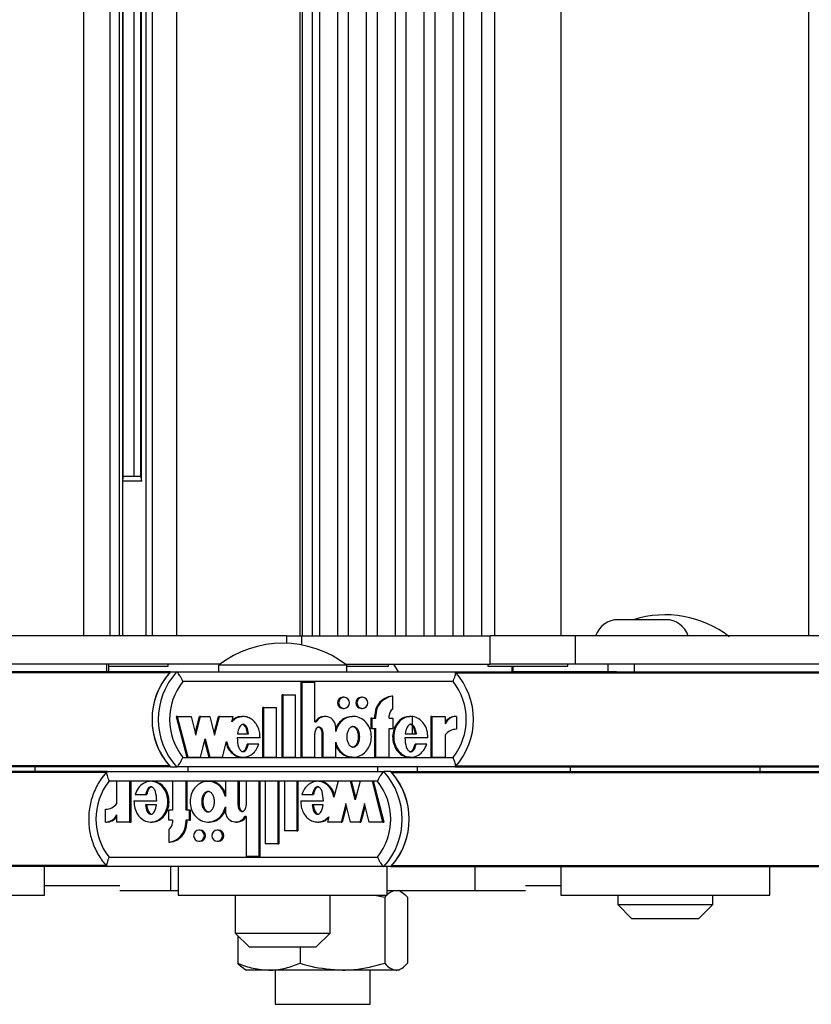
# Model space of a CAD drawing. Units: millimetres. Extents: x 6 to 414, y 4 to 292.
# Drawn here: x 283 to 289, y 231 to 238 of the extents above; entities that cross this region are included whole.
import ezdxf

# ---------------------------------------------------------------- set-up
doc = ezdxf.new("R2010")
doc.units = ezdxf.units.MM

msp = doc.modelspace()

# ---------------------------------------------------------------- linework, layer by layer
at = {"color": 7, "linetype": 'Continuous', "lineweight": 25}
for p, q in [((283.72587, 233.79833), (283.72587, 256.93166)), ((283.9111, 233.79833), (283.9111, 256.93166)), ((283.97609, 233.79833), (283.97609, 256.93166)), ((283.99773, 233.79833), (283.99773, 256.93166)), ((284.16366, 233.79833), (284.16366, 256.93166)), ((284.2064, 233.79833), (284.2064, 256.93166)), ((284.37734, 233.79833), (284.37734, 256.93166)), ((285.24053, 256.93166), (285.24053, 233.79833)), ((285.25637, 256.93166), (285.25637, 233.79833)), ((285.33042, 233.79833), (285.33042, 256.93166)), ((285.37827, 256.93166), (285.37827, 233.79833)), ((285.50736, 233.79833), (285.50736, 256.93166)), ((285.5806, 256.93166), (285.5806, 233.79833)), ((285.70969, 233.79833), (285.70969, 256.93166)), ((285.78292, 256.93166), (285.78292, 233.79833)), ((285.91201, 233.79833), (285.91201, 256.93166)), ((285.98524, 256.93166), (285.98524, 233.79833)), ((286.11433, 233.79833), (286.11433, 256.93166)), ((286.18756, 256.93166), (286.18756, 233.79833)), ((286.31665, 233.79833), (286.31665, 256.93166)), ((286.38989, 256.93166), (286.38989, 233.79833)), ((286.51898, 233.79833), (286.51898, 256.93166)), ((286.60741, 256.93166), (286.60741, 233.79833)), ((287.07407, 233.79833), (287.07407, 256.93166)), ((288.81379, 233.79833), (288.81379, 256.93166)), ((284.00031, 234.89737), (284.00031, 255.83262)), ((284.07523, 255.81166), (284.07523, 234.91833)), ((284.12278, 255.82018), (284.12278, 234.9098)), ((284.13421, 234.88499), (283.99773, 234.88499)), ((284.00031, 234.91833), (284.10447, 234.91833)), ((284.10447, 234.91833), (284.12278, 234.91833)), ((287.80819, 233.91166), (287.47486, 233.91166)), ((285.14807, 233.79833), (282.08851, 233.79833)), ((285.14807, 233.79833), (285.14807, 233.74545)), ((285.14807, 233.79833), (285.25519, 233.79833)), ((285.25519, 233.79833), (286.57766, 233.79833)), ((286.57766, 233.59833), (286.57766, 233.79833)), ((287.17643, 233.79833), (286.57766, 233.79833)), ((287.17643, 233.59833), (287.17643, 233.79833)), ((290.23599, 233.79833), (287.17643, 233.79833)), ((284.67929, 233.59833), (282.08851, 233.59833)), ((283.88589, 233.54499), (283.88589, 233.59833)), ((283.89964, 233.54499), (283.89964, 233.59833)), ((283.89964, 233.58499), (284.22453, 233.58499)), ((284.22453, 233.58499), (284.31777, 233.58499)), ((284.31777, 233.58499), (284.31777, 233.59833)), ((284.67057, 233.59166), (284.67057, 233.54499)), ((285.42073, 233.59166), (284.67057, 233.59166)), ((285.57057, 233.59166), (285.42073, 233.59166)), ((285.56186, 233.59833), (286.57766, 233.59833)), ((285.57057, 233.54499), (285.57057, 233.59166)), ((285.57057, 233.58499), (285.7709, 233.58499)), ((285.7709, 233.58499), (285.86414, 233.58499)), ((285.86414, 233.58499), (285.86414, 233.59833)), ((285.93433, 233.54499), (285.89988, 233.59833)), ((286.56074, 233.59833), (286.56074, 233.58499)), ((286.56074, 233.58499), (287.02751, 233.58499)), ((287.17643, 233.59833), (286.57766, 233.59833)), ((286.72967, 233.58499), (286.72967, 233.54499)), ((287.02751, 233.58499), (287.12074, 233.58499)), ((287.12074, 233.58499), (287.12074, 233.59833)), ((289.76721, 233.59833), (287.17643, 233.59833)), ((287.40519, 233.54499), (287.40519, 233.59833)), ((287.58904, 233.54499), (287.58904, 233.59833)), ((284.32699, 233.53842), (280.81605, 233.53842)), ((284.3329, 233.54499), (282.37562, 233.54499)), ((284.3329, 233.54499), (284.37661, 233.54499)), ((284.37661, 233.54499), (286.33072, 233.54499)), ((286.33072, 233.54499), (286.72967, 233.54499)), ((286.73771, 233.54499), (286.72967, 233.54499)), ((287.40519, 233.54499), (286.73771, 233.54499)), ((287.46354, 233.54499), (287.40519, 233.54499)), ((287.46354, 233.54499), (289.42083, 233.54499)), ((286.31591, 233.47833), (284.42055, 233.47833)), ((285.25114, 232.94632), (285.25114, 233.4737)), ((285.25842, 233.4737), (285.25114, 233.4737)), ((285.25842, 232.94632), (285.25842, 233.4737)), ((285.25842, 233.4737), (285.34624, 233.4737)), ((285.34624, 233.19353), (285.34624, 233.4737)), ((285.11648, 232.94632), (285.11648, 233.38432)), ((285.12376, 233.38432), (285.11648, 233.38432)), ((285.12376, 232.94632), (285.12376, 233.38432)), ((285.12376, 233.38432), (285.21158, 233.38432)), ((285.21158, 232.94632), (285.21158, 233.38432)), ((285.55117, 233.36711), (285.54389, 233.36711)), ((285.67998, 233.36711), (285.6727, 233.36711)), ((285.89369, 233.37436), (285.88641, 233.37436)), ((285.89369, 233.2838), (285.89369, 233.37436)), ((284.98181, 232.94632), (284.98181, 233.29432)), ((284.98909, 233.29432), (284.98181, 233.29432)), ((284.98909, 232.94632), (284.98909, 233.29432)), ((284.98909, 233.29432), (285.07692, 233.29432)), ((285.07692, 232.94632), (285.07692, 233.29432)), ((285.54389, 233.28911), (285.55117, 233.28911)), ((285.6727, 233.28911), (285.67998, 233.28911)), ((284.37385, 233.23211), (284.44808, 232.94632)), ((284.38114, 233.23211), (284.37385, 233.23211)), ((284.38114, 233.23211), (284.45537, 232.94632)), ((284.38114, 233.23211), (284.47734, 233.23211)), ((284.47734, 233.23211), (284.51111, 233.10207)), ((284.50747, 233.11609), (284.53761, 233.23211)), ((284.51111, 233.10207), (284.54489, 233.23211)), ((284.54489, 233.23211), (284.53761, 233.23211)), ((284.54489, 233.23211), (284.60908, 233.23211)), ((284.60908, 233.23211), (284.64285, 233.10207)), ((284.63921, 233.11609), (284.66934, 233.23211)), ((284.64285, 233.10207), (284.67663, 233.23211)), ((284.67663, 233.23211), (284.66934, 233.23211)), ((284.67663, 233.23211), (284.77236, 233.23211)), ((284.7627, 233.19492), (284.77236, 233.23211)), ((284.84363, 233.23211), (284.83452, 233.23211)), ((285.41943, 233.23211), (285.41215, 233.23211)), ((285.61649, 233.23211), (285.60738, 233.23211)), ((285.74003, 233.22011), (285.74003, 233.14811)), ((285.74732, 233.22011), (285.74003, 233.22011)), ((285.74732, 233.22011), (285.74732, 233.14811)), ((285.74732, 233.22011), (285.77366, 233.22011)), ((285.76638, 233.22011), (285.76638, 233.23811)), ((285.77366, 233.23811), (285.76638, 233.23811)), ((285.77366, 233.22011), (285.77366, 233.23811)), ((285.86734, 233.22011), (285.86734, 233.23811)), ((285.86734, 233.22011), (285.89369, 233.22011)), ((285.89369, 233.22011), (285.89369, 233.14811)), ((286.02048, 233.23211), (286.01138, 233.23211)), ((286.03107, 233.11111), (286.03107, 233.23068)), ((286.15989, 233.23211), (286.15989, 232.94632)), ((286.16717, 233.23211), (286.15989, 233.23211)), ((286.16717, 233.23211), (286.16717, 232.94632)), ((286.16717, 233.23211), (286.26068, 233.23211)), ((286.26068, 233.23211), (286.26068, 233.18131)), ((286.34052, 233.23234), (286.33323, 233.23234)), ((286.34052, 233.23234), (286.34052, 233.14234)), ((285.34624, 233.19353), (285.35545, 233.19353)), ((285.49262, 233.12596), (285.49262, 233.15711)), ((285.74732, 233.14811), (285.74003, 233.14811)), ((285.74732, 233.14811), (285.77366, 233.14811)), ((285.76638, 232.94632), (285.76638, 233.14811)), ((285.77366, 232.94632), (285.77366, 233.14811)), ((285.86734, 233.14811), (285.89369, 233.14811)), ((285.86734, 232.94632), (285.86734, 233.14811)), ((284.54297, 232.94632), (284.57675, 233.07636)), ((284.57675, 233.07636), (284.61052, 232.94632)), ((284.96153, 233.08236), (284.80174, 233.08236)), ((284.80373, 233.11111), (284.88171, 233.11111)), ((285.34624, 232.94632), (285.34624, 233.11321)), ((285.39751, 232.94632), (285.39751, 233.11232)), ((285.4048, 233.11232), (285.39751, 233.11232)), ((285.4048, 232.94632), (285.4048, 233.11232)), ((286.13945, 233.08236), (285.97851, 233.08236)), ((285.98051, 233.11111), (286.05863, 233.11111)), ((286.26068, 233.10217), (286.26068, 232.94632)), ((284.57311, 233.06233), (284.60324, 232.94632)), ((284.69813, 232.94632), (284.72692, 233.05714)), ((284.87945, 233.03818), (284.87216, 233.03818)), ((284.95364, 233.03818), (284.87945, 233.03818)), ((285.49262, 232.94632), (285.49262, 233.05246)), ((286.0565, 233.03818), (286.04921, 233.03818)), ((286.1315, 233.03818), (286.0565, 233.03818)), ((284.42055, 232.94499), (286.31591, 232.94499)), ((284.45537, 232.94632), (284.44808, 232.94632)), ((284.45537, 232.94632), (284.54297, 232.94632)), ((284.61052, 232.94632), (284.60324, 232.94632)), ((284.61052, 232.94632), (284.69813, 232.94632)), ((284.83452, 232.94632), (284.84363, 232.94632)), ((284.98909, 232.94632), (284.98181, 232.94632)), ((284.98909, 232.94632), (285.07692, 232.94632)), ((285.12376, 232.94632), (285.11648, 232.94632)), ((285.12376, 232.94632), (285.21158, 232.94632)), ((285.25842, 232.94632), (285.25114, 232.94632)), ((285.25842, 232.94632), (285.34624, 232.94632)), ((285.4048, 232.94632), (285.39751, 232.94632)), ((285.4048, 232.94632), (285.49262, 232.94632)), ((285.60738, 232.94632), (285.61649, 232.94632)), ((285.77366, 232.94632), (285.76638, 232.94632)), ((285.77366, 232.94632), (285.86734, 232.94632)), ((286.01138, 232.94632), (286.02048, 232.94632)), ((286.16717, 232.94632), (286.15989, 232.94632)), ((286.16717, 232.94632), (286.26068, 232.94632)), ((284.32699, 232.8849), (280.81605, 232.8849)), ((284.3329, 232.87833), (280.83052, 232.87833)), ((283.38349, 232.84499), (283.38349, 232.87833)), ((284.3329, 232.87833), (284.37661, 232.87833)), ((286.33072, 232.87833), (284.37661, 232.87833)), ((284.45391, 232.87833), (284.45391, 232.84499)), ((285.78724, 232.84499), (285.78724, 232.87833)), ((286.06766, 232.84499), (286.06766, 232.87833)), ((286.33072, 232.87833), (289.42083, 232.87833)), ((287.13808, 232.87833), (287.13808, 232.84499)), ((288.47141, 232.84499), (288.47141, 232.87833)), ((283.88806, 232.84499), (282.66295, 232.84499)), ((283.8893, 232.84499), (285.83128, 232.84499)), ((285.88008, 232.84499), (285.83128, 232.84499)), ((285.88008, 232.84499), (288.97598, 232.84499)), ((285.78582, 232.77833), (283.90223, 232.77833)), ((283.95622, 232.62115), (283.95622, 232.777)), ((284.04915, 232.777), (283.95622, 232.777)), ((284.04915, 232.49121), (284.04915, 232.777)), ((284.04915, 232.777), (284.05729, 232.777)), ((284.05729, 232.49121), (284.05729, 232.777)), ((284.20498, 232.777), (284.19482, 232.777)), ((284.34712, 232.777), (284.34712, 232.57521)), ((284.44022, 232.777), (284.34712, 232.777)), ((284.44022, 232.777), (284.44022, 232.57521)), ((284.44022, 232.777), (284.44835, 232.777)), ((284.44835, 232.777), (284.44835, 232.57521)), ((284.60647, 232.777), (284.5963, 232.777)), ((284.80679, 232.777), (284.71951, 232.777)), ((284.71951, 232.777), (284.71951, 232.67086)), ((284.80679, 232.777), (284.80679, 232.611)), ((284.80679, 232.777), (284.81492, 232.777)), ((284.81492, 232.777), (284.81492, 232.611)), ((284.86499, 232.777), (284.86499, 232.61011)), ((284.95226, 232.777), (284.86499, 232.777)), ((284.95226, 232.777), (284.95226, 232.24962)), ((284.95226, 232.777), (284.96039, 232.777)), ((284.96039, 232.777), (284.96039, 232.24962)), ((284.9988, 232.777), (284.9988, 232.339)), ((285.08608, 232.777), (284.9988, 232.777)), ((285.08608, 232.777), (285.08608, 232.339)), ((285.08608, 232.777), (285.09422, 232.777)), ((285.09422, 232.777), (285.09422, 232.339)), ((285.13263, 232.777), (285.13263, 232.429)), ((285.21991, 232.777), (285.13263, 232.777)), ((285.21991, 232.777), (285.21991, 232.429)), ((285.21991, 232.777), (285.22805, 232.777)), ((285.22805, 232.777), (285.22805, 232.429)), ((285.37453, 232.777), (285.36436, 232.777)), ((285.50907, 232.777), (285.48046, 232.66618)), ((285.59613, 232.777), (285.50907, 232.777)), ((285.6297, 232.64696), (285.59613, 232.777)), ((285.59613, 232.777), (285.60426, 232.777)), ((285.63376, 232.66272), (285.60426, 232.777)), ((285.66326, 232.777), (285.6297, 232.64696)), ((285.75032, 232.777), (285.66326, 232.777)), ((285.82409, 232.49121), (285.75032, 232.777)), ((285.75032, 232.777), (285.75846, 232.777)), ((285.83223, 232.49121), (285.75846, 232.777)), ((284.0846, 232.68514), (284.15914, 232.68514)), ((284.15914, 232.68514), (284.16727, 232.68514)), ((285.25514, 232.68514), (285.32888, 232.68514)), ((285.32888, 232.68514), (285.33701, 232.68514)), ((284.0767, 232.64096), (284.23664, 232.64096)), ((284.23465, 232.61221), (284.15702, 232.61221)), ((284.71951, 232.59736), (284.71951, 232.56621)), ((284.80679, 232.611), (284.81492, 232.611)), ((285.24731, 232.64096), (285.40611, 232.64096)), ((285.40412, 232.61221), (285.32663, 232.61221)), ((285.564, 232.62125), (285.53044, 232.49121)), ((285.56807, 232.6055), (285.53857, 232.49121)), ((285.59757, 232.49121), (285.564, 232.62125)), ((285.69492, 232.62125), (285.66136, 232.49121)), ((285.69899, 232.6055), (285.66949, 232.49121)), ((285.72849, 232.49121), (285.69492, 232.62125)), ((283.87688, 232.49098), (283.87688, 232.58098)), ((283.95622, 232.49121), (283.95622, 232.54201)), ((284.32093, 232.50321), (284.32093, 232.57521)), ((284.34712, 232.57521), (284.32093, 232.57521)), ((284.4664, 232.57521), (284.44022, 232.57521)), ((284.4664, 232.50321), (284.4664, 232.57521)), ((284.4664, 232.57521), (284.47453, 232.57521)), ((284.47453, 232.50321), (284.47453, 232.57521)), ((284.86499, 232.52979), (284.85584, 232.52979)), ((284.86499, 232.52979), (284.86499, 232.24962)), ((285.4449, 232.5284), (285.4353, 232.49121)), ((283.87688, 232.49098), (283.88502, 232.49098)), ((284.04915, 232.49121), (283.95622, 232.49121)), ((284.04915, 232.49121), (284.05729, 232.49121)), ((284.19482, 232.49121), (284.20498, 232.49121)), ((284.34712, 232.50321), (284.32093, 232.50321)), ((284.34712, 232.50321), (284.34712, 232.48521)), ((284.4664, 232.50321), (284.44022, 232.50321)), ((284.44022, 232.50321), (284.44022, 232.48521)), ((284.44022, 232.48521), (284.44835, 232.48521)), ((284.44835, 232.50321), (284.44835, 232.48521)), ((284.4664, 232.50321), (284.47453, 232.50321)), ((284.5963, 232.49121), (284.60647, 232.49121)), ((284.79225, 232.49121), (284.80038, 232.49121)), ((285.36436, 232.49121), (285.37453, 232.49121)), ((285.53044, 232.49121), (285.4353, 232.49121)), ((285.53044, 232.49121), (285.53857, 232.49121)), ((285.66136, 232.49121), (285.59757, 232.49121)), ((285.66136, 232.49121), (285.66949, 232.49121)), ((285.82409, 232.49121), (285.72849, 232.49121)), ((285.82409, 232.49121), (285.83223, 232.49121)), ((284.32093, 232.43952), (284.32093, 232.34896)), ((284.54145, 232.43421), (284.53331, 232.43421)), ((284.66946, 232.43421), (284.66132, 232.43421)), ((285.21991, 232.429), (285.13263, 232.429)), ((285.21991, 232.429), (285.22805, 232.429)), ((284.32093, 232.34896), (284.32907, 232.34896)), ((284.53331, 232.35621), (284.54145, 232.35621)), ((284.66132, 232.35621), (284.66946, 232.35621)), ((285.08608, 232.339), (284.9988, 232.339)), ((285.08608, 232.339), (285.09422, 232.339)), ((283.90223, 232.24499), (285.78582, 232.24499)), ((284.95226, 232.24962), (284.86499, 232.24962)), ((284.95226, 232.24962), (284.96039, 232.24962)), ((283.88814, 232.17833), (282.66295, 232.17833)), ((283.45016, 231.97833), (283.45016, 232.17833)), ((285.83128, 232.17833), (283.8893, 232.17833)), ((284.33333, 232.17833), (284.33333, 232.01166)), ((284.38724, 232.17833), (284.38724, 231.97833)), ((285.88008, 232.17833), (285.83128, 232.17833)), ((285.85391, 231.97833), (285.85391, 232.17833)), ((285.88008, 232.17833), (288.97606, 232.17833)), ((286.46867, 232.17833), (286.46867, 232.01166)), ((287.07141, 232.17833), (287.07141, 231.97833)), ((288.53808, 231.97833), (288.53808, 232.17833)), ((283.45016, 232.04499), (283.97843, 232.04499)), ((286.82357, 232.04499), (287.07141, 232.04499)), ((281.98349, 231.97833), (283.45016, 231.97833)), ((283.97843, 232.01166), (284.33333, 232.01166)), ((284.33333, 232.01166), (284.38724, 232.01166)), ((284.38724, 231.97833), (285.85391, 231.97833)), ((284.78724, 231.97833), (284.78724, 231.71166)), ((285.45391, 231.71166), (285.45391, 231.97833)), ((285.76639, 231.97833), (285.83696, 231.96403)), ((285.83696, 231.96403), (285.83696, 231.4993)), ((285.85391, 232.01166), (286.46867, 232.01166)), ((285.95359, 232.00054), (285.93433, 232.01166)), ((285.99567, 231.96403), (285.99567, 231.4993)), ((286.46867, 232.01166), (286.82357, 232.01166)), ((287.07141, 231.97833), (288.53808, 231.97833)), ((287.47141, 231.97833), (287.47141, 231.91166)), ((288.13808, 231.91166), (288.13808, 231.97833)), ((287.47141, 231.91166), (287.57141, 231.81166)), ((287.47141, 231.91166), (288.13808, 231.91166)), ((288.03808, 231.81166), (288.13808, 231.91166)), ((288.03808, 231.81166), (287.57141, 231.81166)), ((284.78724, 231.71166), (284.88724, 231.61166)), ((284.78724, 231.71166), (285.45391, 231.71166)), ((284.80633, 231.69258), (284.80633, 231.4993)), ((285.35391, 231.61166), (285.45391, 231.71166)), ((285.35391, 231.61166), (284.88724, 231.61166)), ((285.24229, 231.61166), (285.24229, 231.4993)), ((284.8484, 231.46278), (284.86766, 231.45166)), ((285.02431, 231.45166), (284.86766, 231.45166)), ((285.53963, 231.45166), (285.02431, 231.45166)), ((285.06766, 231.45166), (285.06766, 231.21166)), ((285.91632, 231.45166), (285.53963, 231.45166)), ((285.73433, 231.21166), (285.73433, 231.45166)), ((285.93433, 231.45166), (285.91632, 231.45166)), ((285.93433, 231.45166), (285.95359, 231.46278)), ((285.06766, 231.21166), (285.73433, 231.21166))]:
    msp.add_line(p, q, dxfattribs=at)
at = {"color": 8, "linetype": 'Continuous', "lineweight": 25}
for p, q in [((284.12966, 234.89207), (284.12966, 255.83792)), ((285.25519, 233.7335), (285.25519, 233.79833)), ((286.73771, 233.54499), (286.73771, 233.58499)), ((286.33664, 233.53842), (289.41491, 233.53842)), ((286.33664, 232.8849), (289.41491, 232.8849)), ((283.88264, 232.83842), (282.66883, 232.83842)), ((285.88596, 232.83842), (288.97056, 232.83842)), ((283.88292, 232.1849), (282.66883, 232.1849)), ((285.88596, 232.1849), (288.97084, 232.1849))]:
    msp.add_line(p, q, dxfattribs=at)
at = {"color": 7, "linetype": 'Continuous', "lineweight": 25, "flags": 128}
for points in [[(285.55117, 233.28911), (285.56574, 233.29208), (285.57808, 233.30053), (285.58633, 233.31318), (285.58923, 233.32811), (285.58633, 233.34303), (285.57808, 233.35568), (285.56574, 233.36414), (285.55117, 233.36711), (285.53661, 233.36414), (285.52426, 233.35568), (285.51601, 233.34303), (285.51312, 233.32811), (285.51601, 233.31318), (285.52426, 233.30053), (285.53661, 233.29208), (285.55117, 233.28911)], [(285.67998, 233.28911), (285.69455, 233.29208), (285.70689, 233.30053), (285.71514, 233.31318), (285.71804, 233.32811), (285.71514, 233.34303), (285.70689, 233.35568), (285.69455, 233.36414), (285.67998, 233.36711), (285.66542, 233.36414), (285.65307, 233.35568), (285.64482, 233.34303), (285.64193, 233.32811), (285.64482, 233.31318), (285.65307, 233.30053), (285.66542, 233.29208), (285.67998, 233.28911)], [(284.53331, 232.43421), (284.51884, 232.43124), (284.50657, 232.42279), (284.49837, 232.41014), (284.49549, 232.39521), (284.49837, 232.38029), (284.50657, 232.36764), (284.51884, 232.35918), (284.53331, 232.35621), (284.54779, 232.35918), (284.56006, 232.36764), (284.56826, 232.38029), (284.57114, 232.39521), (284.56826, 232.41014), (284.56006, 232.42279), (284.54779, 232.43124), (284.53331, 232.43421)], [(284.66132, 232.43421), (284.64685, 232.43124), (284.63458, 232.42279), (284.62638, 232.41014), (284.6235, 232.39521), (284.62638, 232.38029), (284.63458, 232.36764), (284.64685, 232.35918), (284.66132, 232.35621), (284.6758, 232.35918), (284.68807, 232.36764), (284.69627, 232.38029), (284.69914, 232.39521), (284.69627, 232.41014), (284.68807, 232.42279), (284.6758, 232.43124), (284.66132, 232.43421)]]:
    msp.add_lwpolyline(points, dxfattribs=at)
at = {"color": 7, "linetype": 'Continuous', "lineweight": 25}
for centre, radius, start, end in [((287.47486, 233.74499), 0.16667, 90, 161.337075), ((287.80475, 233.21263), 0.73333, 52.147097, 107.593469), ((287.80819, 233.74499), 0.16667, 18.662925, 90), ((285.12057, 233.01263), 0.73333, 52.147097, 127.852903), ((284.69895, 233.21166), 0.49508, 137.677862, 222.322138), ((284.69912, 233.21166), 0.49524, 138.714674, 221.285326), ((284.74265, 233.21166), 0.49508, 137.677862, 222.322138), ((285.96468, 233.21166), 0.49508, 317.677862, 42.322138), ((284.75501, 233.21166), 0.42775, 141.434019, 218.565981), ((285.98146, 233.21166), 0.42775, 321.434019, 38.565981), ((285.54466, 233.32811), 0.03901, 91.127999, 268.872001), ((285.67334, 233.32811), 0.03901, 90.940889, 269.059111), ((285.90212, 233.23952), 0.13575, 96.648472, 180.596415), ((285.90941, 233.23952), 0.13575, 96.648472, 180.596415), ((285.91971, 233.23835), 0.05237, 119.794351, 180.270278), ((285.41242, 233.15932), 0.0728, 90.213053, 151.966554), ((285.41966, 233.15885), 0.07298, 358.634683, 151.624326), ((286.33296, 233.14498), 0.08735, 89.817118, 145.826632), ((286.34033, 233.14466), 0.08768, 89.879782, 155.292016), ((286.34017, 233.04361), 0.09873, 89.799452, 143.621443), ((285.46228, 232.51166), 0.49726, 317.906867, 42.093133), ((285.51109, 232.51166), 0.49726, 317.906867, 42.093133), ((285.51087, 232.51166), 0.49746, 318.939592, 41.060408), ((284.23926, 232.51166), 0.42976, 141.647719, 218.352281), ((285.44879, 232.51166), 0.42976, 321.647719, 38.352281), ((283.87714, 232.6789), 0.09792, 269.848437, 323.859638), ((283.87694, 232.57809), 0.0871, 269.962998, 335.533186), ((283.8852, 232.57764), 0.08666, 269.875856, 325.035062), ((284.79196, 232.56405), 0.07248, 178.285666, 331.795784), ((284.80004, 232.56346), 0.07225, 270.269343, 332.22642), ((284.30477, 232.48345), 0.13546, 276.853542, 0.745311), ((284.29469, 232.48491), 0.05243, 300.036426, 0.336653), ((284.3129, 232.48345), 0.13546, 276.853542, 0.745311), ((284.54048, 232.39521), 0.03901, 271.415224, 88.584776), ((284.66865, 232.39521), 0.03901, 271.180496, 88.819504)]:
    msp.add_arc(centre, radius, start, end, dxfattribs=at)
for points, knots in [([(284.42055, 233.47833), (284.42049, 233.47847), (284.41736, 233.48525), (284.41057, 233.49916), (284.4002, 233.51798), (284.39043, 233.53297), (284.38204, 233.54304), (284.37842, 233.54434), (284.37661, 233.54499)], [0, 0, 0, 0, 0.0043814, 0.2053336, 0.4186632, 0.6165171, 0.8081449, 1, 1, 1, 1]), ([(286.31591, 233.47833), (286.31598, 233.47847), (286.3191, 233.48525), (286.32494, 233.49916), (286.33118, 233.51798), (286.33435, 233.53297), (286.33451, 233.54304), (286.33198, 233.54434), (286.33072, 233.54499)], [0, 0, 0, 0, 0.0043814, 0.2053336, 0.4186632, 0.6165171, 0.8081449, 1, 1, 1, 1]), ([(284.96153, 233.08236), (284.96105, 233.09645), (284.96011, 233.1244), (284.946, 233.1635), (284.92398, 233.19654), (284.89429, 233.22006), (284.86018, 233.23269), (284.82442, 233.23241), (284.78997, 233.21993), (284.77191, 233.20337), (284.7627, 233.19492)], [0, 0, 0, 0, 0.1373495, 0.2723504, 0.4016795, 0.52456, 0.6426938, 0.7587434, 0.8769741, 1, 1, 1, 1]), ([(284.83544, 233.23053), (284.82949, 233.23079), (284.81173, 233.23156), (284.78621, 233.22141), (284.77095, 233.2079), (284.76462, 233.20229)], [0, 0, 0, 0, 0.2274373, 0.6791682, 1, 1, 1, 1]), ([(285.49262, 233.05246), (285.49805, 233.03637), (285.50873, 233.00474), (285.54286, 232.96835), (285.58555, 232.94722), (285.63264, 232.94441), (285.67719, 232.96081), (285.71383, 232.99332), (285.7372, 233.03822), (285.74586, 233.08921), (285.7372, 233.14021), (285.71383, 233.1851), (285.67719, 233.21761), (285.63264, 233.23402), (285.58555, 233.2312), (285.54286, 233.21008), (285.50873, 233.17368), (285.49805, 233.14205), (285.49262, 233.12596)], [0, 0, 0, 0, 0.0648141, 0.1274199, 0.1881607, 0.2478127, 0.3081465, 0.370151, 0.4344387, 0.5, 0.5655613, 0.629849, 0.6918535, 0.7521873, 0.8118393, 0.8725801, 0.9351859, 1, 1, 1, 1]), ([(285.60841, 233.22994), (285.5986, 233.23002), (285.57321, 233.23025), (285.53579, 233.20946), (285.50518, 233.17881), (285.49617, 233.15333), (285.49262, 233.14331)], [0, 0, 0, 0, 0.1890175, 0.4894522, 0.7991112, 1, 1, 1, 1]), ([(286.01244, 233.22986), (286.00257, 233.22986), (285.97731, 233.22987), (285.94023, 233.20711), (285.90916, 233.16842), (285.89212, 233.11867), (285.89119, 233.06526), (285.90673, 233.01485), (285.93638, 232.97462), (285.97412, 232.94969), (286.00104, 232.94858), (286.01249, 232.94811)], [0, 0, 0, 0, 0.0721397, 0.1847124, 0.3037788, 0.4294225, 0.5572273, 0.6833195, 0.8031742, 0.9163103, 1, 1, 1, 1]), ([(286.13945, 233.08236), (286.13849, 233.10015), (286.13659, 233.13522), (286.11411, 233.18235), (286.07921, 233.21692), (286.03542, 233.23432), (285.98913, 233.2308), (285.9475, 233.20764), (285.91645, 233.16827), (285.8994, 233.11872), (285.89847, 233.06521), (285.91402, 233.01498), (285.94366, 232.97418), (285.98446, 232.94922), (286.03064, 232.94341), (286.07475, 232.9589), (286.11186, 232.99155), (286.12482, 233.02233), (286.1315, 233.03818)], [0, 0, 0, 0, 0.06744995, 0.13296908, 0.19468393, 0.25338037, 0.31101957, 0.37053394, 0.43348133, 0.49990599, 0.56747322, 0.63413497, 0.69749913, 0.75731132, 0.81502865, 0.87349335, 0.93483042, 1, 1, 1, 1]), ([(284.88171, 233.11111), (284.87891, 233.12722), (284.87505, 233.14947), (284.86008, 233.17019), (284.8504, 233.17616), (284.84272, 233.17787), (284.83504, 233.17616), (284.82536, 233.17019), (284.81039, 233.14947), (284.80653, 233.12722), (284.80373, 233.11111)], [0, 0, 0, 0, 0.2925036, 0.4038488, 0.4535904, 0.5, 0.5464096, 0.5961512, 0.7074964, 1, 1, 1, 1]), ([(284.87442, 233.11111), (284.87163, 233.12727), (284.86776, 233.14957), (284.8528, 233.17009), (284.84312, 233.17632), (284.83794, 233.17699), (284.83544, 233.17731)], [0, 0, 0, 0, 0.5850072, 0.8076977, 0.9071807, 1, 1, 1, 1]), ([(285.4048, 233.11232), (285.40444, 233.11775), (285.40374, 233.12846), (285.39864, 233.14178), (285.39148, 233.15091), (285.38407, 233.15623), (285.37633, 233.15825), (285.36937, 233.15711), (285.36132, 233.15314), (285.35292, 233.1439), (285.34729, 233.12927), (285.34659, 233.11862), (285.34624, 233.11321)], [0, 0, 0, 0, 0.13707678, 0.27081088, 0.35387003, 0.43053369, 0.50162361, 0.5546151, 0.61011742, 0.73075098, 0.86357114, 1, 1, 1, 1]), ([(285.39751, 233.11232), (285.39716, 233.11775), (285.39646, 233.12847), (285.39135, 233.14175), (285.38419, 233.15098), (285.3768, 233.15602), (285.37096, 233.15818), (285.36815, 233.15774), (285.36806, 233.15772)], [0, 0, 0, 0, 0.271908, 0.5371854, 0.701943, 0.8540144, 0.9950297, 1, 1, 1, 1]), ([(285.61558, 233.16311), (285.6126, 233.16276), (285.60643, 233.16203), (285.59466, 233.15497), (285.58248, 233.13988), (285.57438, 233.11597), (285.57173, 233.08922), (285.57438, 233.06244), (285.58248, 233.0386), (285.59466, 233.02334), (285.60643, 233.01656), (285.61558, 233.01472), (285.62473, 233.01656), (285.6365, 233.02334), (285.64868, 233.0386), (285.65678, 233.06244), (285.65943, 233.08922), (285.65678, 233.11597), (285.64868, 233.13988), (285.6365, 233.15497), (285.62473, 233.16203), (285.61856, 233.16276), (285.61558, 233.16311)], [0, 0, 0, 0, 0.0243519, 0.0504234, 0.1093811, 0.1769362, 0.25, 0.3230638, 0.3906189, 0.4495766, 0.4756481, 0.5, 0.5243519, 0.5504234, 0.6093811, 0.6769362, 0.75, 0.8230638, 0.8906189, 0.9495766, 0.9756481, 1, 1, 1, 1]), ([(285.60829, 233.16311), (285.61127, 233.16276), (285.61744, 233.16203), (285.62921, 233.15497), (285.64139, 233.13988), (285.6495, 233.11597), (285.65214, 233.08921), (285.6495, 233.06246), (285.64139, 233.03855), (285.62921, 233.02346), (285.61744, 233.01639), (285.61127, 233.01567), (285.60829, 233.01532)], [0, 0, 0, 0, 0.0487038, 0.1008467, 0.2187622, 0.3538723, 0.5, 0.6461277, 0.7812378, 0.8991533, 0.9512962, 1, 1, 1, 1]), ([(286.05863, 233.11111), (286.05581, 233.12723), (286.05192, 233.14948), (286.03692, 233.1702), (286.02723, 233.17616), (286.01954, 233.17787), (286.01185, 233.17616), (286.00216, 233.1702), (285.98718, 233.14948), (285.98331, 233.12723), (285.98051, 233.11111)], [0, 0, 0, 0, 0.2925045, 0.4038802, 0.4536447, 0.5000789, 0.5465042, 0.5962524, 0.7075883, 1, 1, 1, 1]), ([(286.05135, 233.11111), (286.04854, 233.12717), (286.04465, 233.14933), (286.02962, 233.17036), (286.01997, 233.17592), (286.0147, 233.17781), (286.01225, 233.17732), (286.01225, 233.17732)], [0, 0, 0, 0, 0.584897, 0.8076059, 0.9071159, 0.9999665, 1, 1, 1, 1]), ([(284.80174, 233.08236), (284.80304, 233.06073), (284.80485, 233.03077), (284.81893, 232.99982), (284.82964, 232.98934), (284.8376, 232.9855), (284.84487, 232.9851), (284.85311, 232.98751), (284.86395, 232.99624), (284.87366, 233.01443), (284.87739, 233.02974), (284.87945, 233.03818)], [0, 0, 0, 0, 0.3527636, 0.4885201, 0.5464009, 0.5991341, 0.6325822, 0.6667584, 0.7411319, 0.8573066, 1, 1, 1, 1]), ([(285.97851, 233.08236), (285.97982, 233.06062), (285.98163, 233.03051), (285.99578, 232.9994), (286.00656, 232.98887), (286.01456, 232.98503), (286.02187, 232.98465), (286.03014, 232.9871), (286.04102, 232.99593), (286.05072, 233.01426), (286.05444, 233.02968), (286.0565, 233.03818)], [0, 0, 0, 0, 0.35267237, 0.48838409, 0.54622161, 0.59890351, 0.63232698, 0.6664975, 0.74088463, 0.85716412, 1, 1, 1, 1]), ([(284.72376, 233.045), (284.72669, 233.03476), (284.73352, 233.0108), (284.75654, 232.97902), (284.78914, 232.95591), (284.81738, 232.94502), (284.83263, 232.94718), (284.83531, 232.94755)], [0, 0, 0, 0, 0.19660453, 0.45995104, 0.70935671, 0.949036, 1, 1, 1, 1]), ([(284.72692, 233.05714), (284.73089, 233.0427), (284.73866, 233.01447), (284.7637, 232.9792), (284.7965, 232.95511), (284.83423, 232.94413), (284.87302, 232.94862), (284.90827, 232.96727), (284.9374, 232.99794), (284.94813, 233.02453), (284.95364, 233.03818)], [0, 0, 0, 0, 0.1353336, 0.2645212, 0.38687, 0.5044474, 0.6209067, 0.7409031, 0.8669238, 1, 1, 1, 1]), ([(284.83545, 232.98554), (284.83613, 232.98548), (284.83885, 232.98524), (284.84583, 232.9877), (284.85667, 232.99613), (284.86637, 233.01447), (284.87011, 233.02976), (284.87216, 233.03818)], [0, 0, 0, 0, 0.0305208, 0.120699, 0.316943, 0.623485, 1, 1, 1, 1]), ([(285.49262, 233.03511), (285.49617, 233.02509), (285.50518, 232.99962), (285.53579, 232.96896), (285.57321, 232.94817), (285.5986, 232.9484), (285.60841, 232.94849)], [0, 0, 0, 0, 0.2008888, 0.5105478, 0.8109825, 1, 1, 1, 1]), ([(286.01237, 232.98509), (286.01308, 232.98503), (286.01584, 232.9848), (286.02286, 232.98729), (286.03373, 232.99583), (286.04344, 233.0143), (286.04716, 233.0297), (286.04921, 233.03818)], [0, 0, 0, 0, 0.0313706, 0.1213924, 0.3173642, 0.6237009, 1, 1, 1, 1]), ([(284.37661, 232.87833), (284.37842, 232.87898), (284.38204, 232.88029), (284.39043, 232.89035), (284.4002, 232.90534), (284.41057, 232.92417), (284.41736, 232.93807), (284.42049, 232.94485), (284.42055, 232.94499)], [0, 0, 0, 0, 0.1918551, 0.3834829, 0.5813368, 0.7946664, 0.9956186, 1, 1, 1, 1]), ([(286.33072, 232.87833), (286.33198, 232.87898), (286.33451, 232.88029), (286.33435, 232.89035), (286.33118, 232.90534), (286.32494, 232.92417), (286.3191, 232.93807), (286.31598, 232.94485), (286.31591, 232.94499)], [0, 0, 0, 0, 0.1918551, 0.3834829, 0.5813368, 0.7946664, 0.9956186, 1, 1, 1, 1]), ([(283.89009, 232.84745), (283.87781, 232.83326), (283.84371, 232.79384), (283.8006, 232.71867), (283.76807, 232.62248), (283.75586, 232.5212), (283.76422, 232.41942), (283.79321, 232.32181), (283.83635, 232.23931), (283.87406, 232.1948), (283.89009, 232.17587)], [0, 0, 0, 0, 0.0768028, 0.2133718, 0.3502041, 0.4871885, 0.6242886, 0.7614475, 0.8985965, 1, 1, 1, 1]), ([(283.8893, 232.84499), (283.88786, 232.84434), (283.88497, 232.84304), (283.88462, 232.83297), (283.88737, 232.81798), (283.89332, 232.79916), (283.89906, 232.78525), (283.90216, 232.77847), (283.90223, 232.77833)], [0, 0, 0, 0, 0.19185514, 0.38348285, 0.58133681, 0.79466637, 0.99561862, 1, 1, 1, 1]), ([(285.83128, 232.84499), (285.82929, 232.84434), (285.82531, 232.84304), (285.81647, 232.83297), (285.80636, 232.81798), (285.7958, 232.79916), (285.78899, 232.78525), (285.78588, 232.77847), (285.78582, 232.77833)], [0, 0, 0, 0, 0.1918551, 0.3834829, 0.5813368, 0.7946664, 0.9956186, 1, 1, 1, 1]), ([(284.0767, 232.64096), (284.07765, 232.62317), (284.07954, 232.5881), (284.10189, 232.54097), (284.13656, 232.5064), (284.18008, 232.489), (284.22608, 232.49252), (284.26746, 232.51568), (284.29832, 232.55506), (284.31526, 232.6046), (284.31619, 232.65811), (284.30073, 232.70834), (284.27128, 232.74914), (284.23072, 232.77411), (284.18484, 232.77991), (284.141, 232.76442), (284.10412, 232.73177), (284.09124, 232.70099), (284.0846, 232.68514)], [0, 0, 0, 0, 0.06745, 0.1329691, 0.1946839, 0.2533804, 0.3110196, 0.3705339, 0.4334813, 0.499906, 0.5674732, 0.634135, 0.6974991, 0.7573113, 0.8150286, 0.8734934, 0.9348304, 1, 1, 1, 1]), ([(284.23664, 232.64096), (284.23534, 232.66271), (284.23354, 232.69281), (284.21947, 232.72392), (284.20877, 232.73445), (284.20081, 232.73829), (284.19355, 232.73867), (284.18533, 232.73622), (284.17452, 232.72739), (284.16488, 232.70906), (284.16118, 232.69364), (284.15914, 232.68514)], [0, 0, 0, 0, 0.3526724, 0.4883841, 0.5462216, 0.5989035, 0.632327, 0.6664975, 0.7408846, 0.8571641, 1, 1, 1, 1]), ([(284.20389, 232.73823), (284.20318, 232.73829), (284.20044, 232.73852), (284.19346, 232.73603), (284.18266, 232.72749), (284.17301, 232.70902), (284.16931, 232.69362), (284.16727, 232.68514)], [0, 0, 0, 0, 0.0313706, 0.1213924, 0.3173642, 0.6237009, 1, 1, 1, 1]), ([(284.20381, 232.49346), (284.21362, 232.49346), (284.23873, 232.49345), (284.27558, 232.51621), (284.30645, 232.5549), (284.32339, 232.60465), (284.32432, 232.65806), (284.30887, 232.70847), (284.27941, 232.7487), (284.2419, 232.77363), (284.21514, 232.77474), (284.20377, 232.77521)], [0, 0, 0, 0, 0.0721397, 0.1847124, 0.3037788, 0.4294225, 0.5572273, 0.6833195, 0.8031742, 0.9163103, 1, 1, 1, 1]), ([(284.71951, 232.67086), (284.71411, 232.68695), (284.7035, 232.71858), (284.66959, 232.75497), (284.62716, 232.7761), (284.58036, 232.77891), (284.53609, 232.76251), (284.49968, 232.73), (284.47646, 232.68511), (284.46785, 232.63411), (284.47646, 232.58311), (284.49968, 232.53822), (284.53609, 232.50571), (284.58036, 232.4893), (284.62716, 232.49212), (284.66959, 232.51324), (284.7035, 232.54964), (284.71411, 232.58127), (284.71951, 232.59736)], [0, 0, 0, 0, 0.0648141, 0.1274199, 0.1881607, 0.2478127, 0.3081465, 0.370151, 0.4344387, 0.5, 0.5655613, 0.629849, 0.6918535, 0.7521873, 0.8118393, 0.8725801, 0.9351859, 1, 1, 1, 1]), ([(284.71951, 232.69035), (284.71622, 232.69962), (284.70747, 232.72432), (284.67748, 232.75434), (284.64033, 232.77515), (284.61508, 232.77492), (284.60533, 232.77483)], [0, 0, 0, 0, 0.1888853, 0.5031957, 0.8081433, 1, 1, 1, 1]), ([(285.48046, 232.66618), (285.47651, 232.68062), (285.46879, 232.70885), (285.44391, 232.74412), (285.41131, 232.76821), (285.37381, 232.77919), (285.33526, 232.7747), (285.30024, 232.75605), (285.27128, 232.72538), (285.26062, 232.69879), (285.25514, 232.68514)], [0, 0, 0, 0, 0.1353336, 0.2645212, 0.38687, 0.5044474, 0.6209067, 0.7409031, 0.8669238, 1, 1, 1, 1]), ([(285.40611, 232.64096), (285.40481, 232.66259), (285.40302, 232.69255), (285.38902, 232.7235), (285.37837, 232.73398), (285.37046, 232.73782), (285.36324, 232.73822), (285.35505, 232.73581), (285.34428, 232.72708), (285.33463, 232.70889), (285.33092, 232.69358), (285.32888, 232.68514)], [0, 0, 0, 0, 0.3527636, 0.4885201, 0.5464009, 0.5991341, 0.6325822, 0.6667584, 0.7411319, 0.8573066, 1, 1, 1, 1]), ([(285.3735, 232.73778), (285.37282, 232.73784), (285.37011, 232.73808), (285.36318, 232.73562), (285.35241, 232.72719), (285.34277, 232.70885), (285.33906, 232.69357), (285.33701, 232.68514)], [0, 0, 0, 0, 0.0305208, 0.120699, 0.316943, 0.623485, 1, 1, 1, 1]), ([(285.48398, 232.67982), (285.48121, 232.68955), (285.47453, 232.71298), (285.4519, 232.7443), (285.41953, 232.76742), (285.39145, 232.7783), (285.3763, 232.77615), (285.37364, 232.77577)], [0, 0, 0, 0, 0.1886525, 0.4546056, 0.7064799, 0.9485316, 1, 1, 1, 1]), ([(284.59732, 232.56021), (284.60028, 232.56056), (284.60641, 232.56129), (284.61811, 232.56835), (284.63021, 232.58345), (284.63826, 232.60736), (284.6409, 232.6341), (284.63826, 232.66088), (284.63021, 232.68473), (284.61811, 232.69998), (284.60641, 232.70676), (284.59732, 232.70861), (284.58823, 232.70676), (284.57653, 232.69998), (284.56443, 232.68473), (284.55637, 232.66088), (284.55374, 232.6341), (284.55637, 232.60736), (284.56443, 232.58345), (284.57653, 232.56835), (284.58823, 232.56129), (284.59436, 232.56056), (284.59732, 232.56021)], [0, 0, 0, 0, 0.0243519, 0.0504234, 0.1093811, 0.1769362, 0.25, 0.3230638, 0.3906189, 0.4495766, 0.4756481, 0.5, 0.5243519, 0.5504234, 0.6093811, 0.6769362, 0.75, 0.8230638, 0.8906189, 0.9495766, 0.9756481, 1, 1, 1, 1]), ([(284.60545, 232.56021), (284.60249, 232.56056), (284.59636, 232.56129), (284.58466, 232.56835), (284.57256, 232.58345), (284.56451, 232.60735), (284.56188, 232.63411), (284.56451, 232.66086), (284.57256, 232.68477), (284.58466, 232.69987), (284.59636, 232.70693), (284.60249, 232.70765), (284.60545, 232.708)], [0, 0, 0, 0, 0.0487038, 0.1008467, 0.2187622, 0.3538723, 0.5, 0.6461277, 0.7812378, 0.8991533, 0.9512962, 1, 1, 1, 1]), ([(284.15702, 232.61221), (284.15982, 232.59609), (284.16368, 232.57384), (284.17859, 232.55312), (284.18823, 232.54716), (284.19587, 232.54545), (284.20351, 232.54716), (284.21313, 232.55312), (284.22803, 232.57384), (284.23187, 232.59609), (284.23465, 232.61221)], [0, 0, 0, 0, 0.2925045, 0.4038802, 0.4536447, 0.5000789, 0.5465042, 0.5962524, 0.7075883, 1, 1, 1, 1]), ([(284.16515, 232.61221), (284.16794, 232.59616), (284.1718, 232.57399), (284.18675, 232.55297), (284.19634, 232.5474), (284.20157, 232.54551), (284.204, 232.54601), (284.204, 232.54601)], [0, 0, 0, 0, 0.584897, 0.8076059, 0.9071159, 0.9999665, 1, 1, 1, 1]), ([(284.80679, 232.611), (284.80714, 232.60557), (284.80784, 232.59486), (284.81291, 232.58154), (284.82003, 232.57241), (284.82739, 232.56709), (284.83508, 232.56507), (284.842, 232.56621), (284.85, 232.57018), (284.85835, 232.57942), (284.86394, 232.59405), (284.86464, 232.60471), (284.86499, 232.61011)], [0, 0, 0, 0, 0.1370768, 0.2708109, 0.35387, 0.4305337, 0.5016236, 0.5546151, 0.6101174, 0.730751, 0.8635711, 1, 1, 1, 1]), ([(284.81492, 232.611), (284.81528, 232.60557), (284.81597, 232.59485), (284.82104, 232.58157), (284.82817, 232.57235), (284.83551, 232.5673), (284.84132, 232.56514), (284.84411, 232.56559), (284.8442, 232.5656)], [0, 0, 0, 0, 0.271908, 0.5371854, 0.701943, 0.8540144, 0.9950297, 1, 1, 1, 1]), ([(285.24731, 232.64096), (285.24778, 232.62687), (285.24872, 232.59892), (285.26273, 232.55982), (285.28462, 232.52678), (285.31413, 232.50326), (285.34803, 232.49063), (285.38357, 232.49091), (285.4178, 232.50339), (285.43575, 232.51995), (285.4449, 232.5284)], [0, 0, 0, 0, 0.1373495, 0.2723504, 0.4016795, 0.52456, 0.6426938, 0.7587434, 0.8769741, 1, 1, 1, 1]), ([(285.32663, 232.61221), (285.32941, 232.5961), (285.33325, 232.57385), (285.34812, 232.55313), (285.35775, 232.54716), (285.36538, 232.54545), (285.37301, 232.54716), (285.38263, 232.55313), (285.39751, 232.57385), (285.40134, 232.5961), (285.40412, 232.61221)], [0, 0, 0, 0, 0.2925036, 0.4038488, 0.4535904, 0.5, 0.5464096, 0.5961512, 0.7074964, 1, 1, 1, 1]), ([(285.33477, 232.61221), (285.33755, 232.59606), (285.34138, 232.57375), (285.35626, 232.55323), (285.36588, 232.547), (285.37103, 232.54633), (285.37351, 232.54601)], [0, 0, 0, 0, 0.5850072, 0.8076977, 0.9071807, 1, 1, 1, 1]), ([(284.60533, 232.49339), (284.61508, 232.4933), (284.64033, 232.49306), (284.67748, 232.51388), (284.70747, 232.54389), (284.71622, 232.56859), (284.71951, 232.57787)], [0, 0, 0, 0, 0.1918567, 0.4968043, 0.8111147, 1, 1, 1, 1]), ([(285.3735, 232.49279), (285.37942, 232.49253), (285.39707, 232.49176), (285.422, 232.50168), (285.43682, 232.51484), (285.44276, 232.52011)], [0, 0, 0, 0, 0.2317123, 0.6919341, 1, 1, 1, 1]), ([(283.90223, 232.24499), (283.90216, 232.24485), (283.89906, 232.23807), (283.89332, 232.22417), (283.88737, 232.20534), (283.88462, 232.19035), (283.88497, 232.18029), (283.88786, 232.17898), (283.8893, 232.17833)], [0, 0, 0, 0, 0.0043814, 0.2053336, 0.4186632, 0.6165171, 0.8081449, 1, 1, 1, 1]), ([(285.78582, 232.24499), (285.78588, 232.24485), (285.78899, 232.23807), (285.7958, 232.22417), (285.80636, 232.20534), (285.81647, 232.19035), (285.82531, 232.18029), (285.82929, 232.17898), (285.83128, 232.17833)], [0, 0, 0, 0, 0.0043814, 0.2053336, 0.4186632, 0.6165171, 0.8081449, 1, 1, 1, 1]), ([(285.83696, 231.96403), (285.84985, 231.97734), (285.87586, 232.00421), (285.90275, 232.00916), (285.91632, 232.01166)], [0, 0, 0, 0, 0.495458, 1, 1, 1, 1]), ([(285.91632, 232.01166), (285.9182, 232.0116), (285.93244, 232.01117), (285.9593, 232.00077), (285.98347, 231.97635), (285.99567, 231.96403)], [0, 0, 0, 0, 0.0700858, 0.5307822, 1, 1, 1, 1]), ([(284.80633, 231.4993), (284.84173, 231.48598), (284.91318, 231.45911), (284.98704, 231.45416), (285.02431, 231.45166)], [0, 0, 0, 0, 0.495458, 1, 1, 1, 1]), ([(284.84901, 231.46383), (284.84704, 231.46451), (284.83253, 231.46958), (284.81848, 231.48552), (284.80633, 231.4993)], [0, 0, 0, 0, 0.1353062, 1, 1, 1, 1]), ([(285.02431, 231.45166), (285.02947, 231.45172), (285.0686, 231.45215), (285.14238, 231.46255), (285.20878, 231.48697), (285.24229, 231.4993)], [0, 0, 0, 0, 0.0700858, 0.5307822, 1, 1, 1, 1]), ([(285.24229, 231.4993), (285.26725, 231.4921), (285.36417, 231.46418), (285.46487, 231.457), (285.53963, 231.45166)], [0, 0, 0, 0, 0.2575513, 1, 1, 1, 1]), ([(285.53963, 231.45166), (285.56666, 231.45237), (285.66731, 231.455), (285.7653, 231.48058), (285.83696, 231.4993)], [0, 0, 0, 0, 0.2686336, 1, 1, 1, 1]), ([(285.83696, 231.4993), (285.84985, 231.48598), (285.87586, 231.45911), (285.90275, 231.45416), (285.91632, 231.45166)], [0, 0, 0, 0, 0.495458, 1, 1, 1, 1]), ([(285.91632, 231.45166), (285.9182, 231.45172), (285.93244, 231.45215), (285.9593, 231.46255), (285.98347, 231.48697), (285.99567, 231.4993)], [0, 0, 0, 0, 0.0700858, 0.5307822, 1, 1, 1, 1])]:
    msp.add_open_spline(points, degree=3, knots=knots, dxfattribs=at)

doc.saveas('drawing.dxf')
